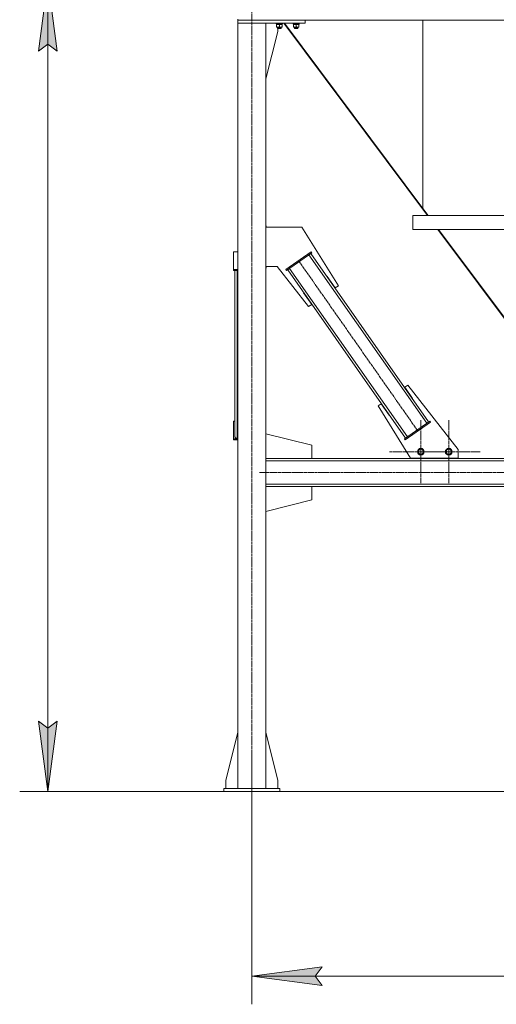
# Model space of a CAD drawing. Units: millimetres. Extents: x 0 to 30472, y -7 to 21000.
# Drawn here: x 1830 to 3526, y 9737 to 13242 of the extents above; entities that cross this region are included whole.
import ezdxf

# ---------------------------------------------------------------- set-up
doc = ezdxf.new("R2010")
doc.units = ezdxf.units.MM
doc.linetypes.add('K5LT_AXLED', pattern=[13.225, 8.725, -1.5, 1.5, -1.5])
doc.linetypes.add('K5LT_THIN', pattern=[0])
for name, color, linetype, true_color in [('DIM', 6, 'Continuous', 0xff00ff), ('OSI', 2, 'Continuous', 0xffff00), ('R', 1, 'Continuous', 0xff0000), ('WELDING', 7, 'Continuous', 0xffffff)]:
    doc.layers.add(name, color=color, linetype=linetype, true_color=true_color)

msp = doc.modelspace()

# ---------------------------------------------------------------- hatches: boundary and pattern name
at = {"layer": 'DIM'}
for points in [[(1963, 13130.2), (1930.1, 13380.2), (1897.2, 13130.2), (1930.1, 13155.2)], [(1930.1, 10495.2), (1963, 10745.2), (1930.1, 10720.2), (1897.2, 10745.2)], [(2906.2, 9804.5), (2881.2, 9837.4), (2906.2, 9870.3), (2656.2, 9837.4)]]:
    msp.add_hatch(color=7, dxfattribs=at).paths.add_polyline_path(points)

# ---------------------------------------------------------------- linework, layer by layer
at = {"layer": 'DIM', "color": 7, "linetype": 'K5LT_THIN', "lineweight": 13}
for p, q in [((1897.2, 13130.2), (1930.1, 13380.2)), ((1930.1, 13380.2), (1963, 13130.2)), ((1930.1, 10495.2), (1930.1, 13380.2)), ((1930.1, 13155.2), (1897.2, 13130.2)), ((1963, 13130.2), (1930.1, 13155.2)), ((1930.1, 10495.2), (1897.2, 10745.2)), ((1897.2, 10745.2), (1930.1, 10720.2)), ((1930.1, 10720.2), (1963, 10745.2)), ((1963, 10745.2), (1930.1, 10495.2)), ((2656.2, 10620.2), (2656.2, 9737.4)), ((2556.2, 10495.2), (1830.1, 10495.2)), ((2656.2, 9837.4), (2906.2, 9870.3)), ((2906.2, 9870.3), (2881.2, 9837.4)), ((2906.2, 9804.5), (2656.2, 9837.4)), ((2656.2, 9837.4), (5407.2, 9837.4)), ((2881.2, 9837.4), (2906.2, 9804.5))]:
    msp.add_line(p, q, dxfattribs=at)
at = {"layer": 'OSI', "color": 30, "linetype": 'K5LT_AXLED', "lineweight": 13, "true_color": 0xff8000}
for p, q in [((2656.2, 10461), (2656.2, 13295)), ((2822.8, 12384.2), (3247, 11778.2)), ((3257.9, 11704.2), (3257.9, 11816.2)), ((3357.2, 11704.2), (3357.2, 11816.2)), ((3257.9, 11704.2), (3145.9, 11704.2)), ((3357.2, 11704.2), (3245.2, 11704.2)), ((3257.9, 11704.2), (3257.9, 11592.2)), ((3257.9, 11704.2), (3369.9, 11704.2)), ((3357.2, 11704.2), (3357.2, 11592.2)), ((3357.2, 11704.2), (3469.2, 11704.2)), ((10931.3, 11630.2), (2683.3, 11630.2))]:
    msp.add_line(p, q, dxfattribs=at)
at = {"layer": 'R', "color": 7, "linetype": 'K5LT_THIN', "lineweight": 13}
for p, q in [((2606.2, 13243.8), (2606.2, 13240.2)), ((2606.2, 13243.8), (2606.2, 13240.2)), ((2846.2, 13240.2), (2606.2, 13240.2)), ((2606.2, 13240.2), (2606.2, 13230.2)), ((2606.2, 13240.2), (5404.2, 13240.2)), ((2846.2, 13230.2), (2606.2, 13230.2)), ((2606.2, 13230.2), (2706.2, 13230.2)), ((2606.2, 13230.2), (2606.2, 10505.2)), ((2706.2, 13230.2), (2706.2, 10505.2)), ((2742.2, 13230.2), (2742.2, 13228.3)), ((2766.2, 13228.3), (2742.2, 13228.3)), ((2742.2, 13228.3), (2742.4, 13228)), ((2766.1, 13228), (2742.4, 13228)), ((2743.7, 13228), (2743.7, 13225.5)), ((2764.7, 13225.5), (2743.7, 13225.5)), ((2744.7, 13224.7), (2744.7, 13225.5)), ((2744.7, 13224.7), (2744.7, 13216.4)), ((2744.7, 13215.5), (2744.7, 13216.4)), ((2763.7, 13215.5), (2744.7, 13215.5)), ((2748.2, 13215.5), (2748.2, 13211.4)), ((2754.2, 13224.7), (2754.2, 13216.4)), ((2760.2, 13215.5), (2760.2, 13211.4)), ((2763.7, 13225.5), (2763.7, 13224.7)), ((2763.7, 13224.7), (2763.7, 13216.4)), ((2763.7, 13216.4), (2763.7, 13215.5)), ((2764.6, 13226.9), (2764.7, 13228)), ((2766.2, 13228.3), (2766.1, 13228)), ((2766.2, 13230.2), (2766.2, 13228.3)), ((2769.9, 13230.2), (3281, 12545.2)), ((2772.5, 13230.2), (3265.2, 12569.8)), ((2802.2, 13230.2), (2802.2, 13228.3)), ((2826.2, 13228.3), (2802.2, 13228.3)), ((2802.2, 13228.3), (2802.4, 13228)), ((2826.1, 13228), (2802.4, 13228)), ((2803.7, 13228), (2803.7, 13225.5)), ((2824.7, 13225.5), (2803.7, 13225.5)), ((2804.7, 13224.7), (2804.7, 13225.5)), ((2804.7, 13224.7), (2804.7, 13216.4)), ((2804.7, 13215.5), (2804.7, 13216.4)), ((2823.7, 13215.5), (2804.7, 13215.5)), ((2808.2, 13215.5), (2808.2, 13211.4)), ((2814.2, 13224.7), (2814.2, 13216.4)), ((2820.2, 13215.5), (2820.2, 13211.4)), ((2823.7, 13225.5), (2823.7, 13224.7)), ((2823.7, 13224.7), (2823.7, 13216.4)), ((2823.7, 13216.4), (2823.7, 13215.5)), ((2824.6, 13226.9), (2824.7, 13228)), ((2826.2, 13228.3), (2826.1, 13228)), ((2826.2, 13230.2), (2826.2, 13228.3)), ((2846.2, 13240.2), (2846.2, 13230.2)), ((3265.2, 13240.2), (3265.2, 12569.8)), ((3265.2, 12569.8), (3265.2, 13240.2)), ((2706.2, 13031), (2749, 13200.2)), ((2760.2, 13211.4), (2748.2, 13211.4)), ((2748.2, 13211.4), (2749.2, 13210.8)), ((2749, 13200.2), (2749, 13210.9)), ((2759.2, 13210.8), (2749.2, 13210.8)), ((2760.2, 13211.4), (2759.2, 13210.8)), ((2820.2, 13211.4), (2808.2, 13211.4)), ((2808.2, 13211.4), (2809.2, 13210.8)), ((2819.2, 13210.8), (2809.2, 13210.8)), ((2820.2, 13211.4), (2819.2, 13210.8)), ((3265.2, 12569.8), (3283.6, 12545.2)), ((3229.7, 12545.2), (3629.7, 12545.2)), ((3229.7, 12545.2), (3229.7, 12495.2)), ((3229.7, 12545.2), (3229.7, 12495.2)), ((2706.2, 12508.1), (2707, 12508.1)), ((2706.2, 12503.1), (2834.5, 12503.1)), ((2707, 12508.1), (2707, 12503.1)), ((2834.5, 12503.1), (2964.3, 12295.3)), ((3229.7, 12495.2), (3629.7, 12495.2)), ((3318.3, 12495.2), (3897.8, 11718.4)), ((3320.9, 12495.2), (3900.2, 11718.7)), ((2606.2, 12415.7), (2591.2, 12415.7)), ((2591.2, 12415.7), (2591.2, 12352.6)), ((2777.7, 12352.6), (2867.8, 12415.7)), ((2780, 12349.3), (2870.1, 12412.4)), ((3285.6, 11810.2), (2866, 12409.6)), ((2870.1, 12412.4), (2867.8, 12415.7)), ((3279.1, 11805.6), (2859.5, 12405)), ((2591.2, 12352.6), (2606.2, 12352.6)), ((2591.2, 12349.3), (2591.2, 12352.6)), ((2591.2, 12349.3), (2606.2, 12349.3)), ((2596.2, 11757.4), (2596.2, 12349.3)), ((2596.2, 11813), (2596.2, 12349.3)), ((2604.2, 11752.8), (2604.2, 12349.3)), ((2746.7, 12363.1), (2706.2, 12363.1)), ((2707, 12358.1), (2706.2, 12358.1)), ((2707, 12363.1), (2707, 12358.1)), ((2857.8, 12220.7), (2746.7, 12363.1)), ((2780, 12349.3), (2777.7, 12352.6)), ((3203.7, 11752.8), (2784.1, 12352.2)), ((3210.3, 11757.4), (2790.7, 12356.8)), ((2924.2, 12328.2), (2923.4, 12327.6)), ((2923.4, 12327.6), (2923.4, 12327.6)), ((2952.9, 12287.2), (2924.2, 12328.2)), ((2841.3, 12270.6), (2840.4, 12270)), ((2840.4, 12270), (2869.3, 12228.8)), ((2841.3, 12270.6), (2841.5, 12270.3)), ((2964.3, 12295.3), (2952.9, 12287.2)), ((2869.3, 12228.8), (2857.8, 12220.7)), ((3200.4, 11933.6), (3211.9, 11941.6)), ((3228.3, 11893.8), (3200.4, 11933.6)), ((3211.9, 11941.6), (3391.2, 11712)), ((3227.5, 11893.2), (3228.3, 11893.8)), ((3105.4, 11867.1), (3116.9, 11875.1)), ((3221.2, 11681.7), (3105.4, 11867.1)), ((3116.9, 11875.1), (3145.5, 11834.2)), ((2591.2, 11749.9), (2591.2, 11813)), ((2591.2, 11813), (2596.2, 11813)), ((3145.5, 11834.2), (3146.3, 11834.8)), ((3289.7, 11813), (3199.6, 11749.9)), ((3289.7, 11813), (3292, 11809.7)), ((3292, 11809.7), (3201.9, 11746.7)), ((2591.2, 11749.9), (2591.2, 11746.7)), ((2606.2, 11749.9), (2591.2, 11749.9)), ((2606.2, 11746.7), (2591.2, 11746.7)), ((2604.2, 11752.8), (2606.2, 11752.8)), ((2869.4, 11727.2), (2706.2, 11768.5)), ((3199.6, 11749.9), (3201.9, 11746.7)), ((2869.4, 11680.2), (2869.4, 11727.2)), ((3247, 11704.2), (3252.5, 11713.7)), ((3252.5, 11713.7), (3263.4, 11713.7)), ((3263.4, 11713.7), (3268.9, 11704.2)), ((3346.3, 11704.2), (3351.7, 11713.7)), ((3351.7, 11713.7), (3362.7, 11713.7)), ((3362.7, 11713.7), (3368.2, 11704.2)), ((3391.2, 11712), (3391.2, 11681.7)), ((2706.2, 11680.2), (5357.2, 11680.2)), ((2706.2, 11680.2), (2869.4, 11680.2)), ((2706.2, 11672.2), (5357.2, 11672.2)), ((3391.2, 11681.7), (3221.2, 11681.7)), ((3232.9, 11680.2), (3232.9, 11681.7)), ((3382.9, 11680.2), (3232.9, 11680.2)), ((3249.7, 11699.5), (3247, 11704.2)), ((3252.5, 11694.7), (3249.7, 11699.5)), ((3263.4, 11694.7), (3252.5, 11694.7)), ((3268.9, 11704.2), (3263.4, 11694.7)), ((3349, 11699.4), (3346.3, 11704.2)), ((3351.7, 11694.7), (3349, 11699.4)), ((3362.7, 11694.7), (3351.7, 11694.7)), ((3368.2, 11704.2), (3362.7, 11694.7)), ((3382.9, 11681.7), (3382.9, 11680.2)), ((2706.2, 11588.2), (5357.2, 11588.2)), ((2706.2, 11580.2), (2869.4, 11580.2)), ((2706.2, 11580.2), (5357.2, 11580.2)), ((2869.4, 11580.2), (2869.4, 11533.2)), ((2869.4, 11533.2), (2706.2, 11491.9)), ((2606.2, 10704.4), (2563.4, 10535.2)), ((2706.2, 10704.4), (2749, 10535.2)), ((2563.4, 10535.2), (2563.4, 10505.2)), ((2749, 10535.2), (2749, 10505.2)), ((2756.2, 10505.2), (2556.2, 10505.2)), ((2556.2, 10505.2), (2556.2, 10495.2)), ((2756.2, 10495.2), (2556.2, 10495.2)), ((2756.2, 10505.2), (2756.2, 10495.2)), ((2756.2, 10495.2), (10862.2, 10495.2))]:
    msp.add_line(p, q, dxfattribs=at)
for centre, radius in [((3257.9, 11704.2), 12), ((3257.9, 11704.2), 11.8), ((3257.9, 11704.2), 8.97), ((3357.2, 11704.2), 12), ((3357.2, 11704.2), 11.8), ((3357.2, 11704.2), 8.97)]:
    msp.add_circle(centre, radius, dxfattribs=at)
for centre, major_axis, ratio, start_param, end_param in [((2754.2, 13223.3), (0, -22.5), 0.466308, 1.667355, 1.779747), ((2814.2, 13223.3), (0, -22.5), 0.466308, 1.667355, 1.779747), ((2604.2, 11757.4), (8, 0), 0.573462, 3.141593, 4.712389)]:
    msp.add_ellipse(centre, major_axis=major_axis, ratio=ratio, start_param=start_param, end_param=end_param, dxfattribs=at)
at = {"layer": 'WELDING', "color": 7, "linetype": 'K5LT_THIN', "lineweight": 13}
for points, knots in [([(2749.5, 13225.5), (2749.3, 13225.5), (2748.8, 13225.5), (2748.2, 13225.4), (2747.6, 13225.4), (2746.8, 13225.2), (2745.8, 13225), (2745.1, 13224.8), (2744.7, 13224.7)], [0, 0, 0, 0, 1.192024, 2.404251, 3.60809, 4.765234, 6.955738, 9, 9, 9, 9]), ([(2744.7, 13216.4), (2745.3, 13216.2), (2746.1, 13215.9), (2747.1, 13215.7), (2747.7, 13215.6), (2748.2, 13215.6), (2748.8, 13215.5), (2749.3, 13215.5), (2749.8, 13215.5), (2750.3, 13215.5), (2750.9, 13215.6), (2751.6, 13215.7), (2752.8, 13215.9), (2753.7, 13216.2), (2754.2, 13216.4)], [0, 0, 0, 0, 2.72415, 3.912285, 4.716446, 5.530362, 6.353984, 7.180289, 7.997717, 8.810544, 9.605533, 10.761675, 12.184093, 15, 15, 15, 15]), ([(2754.2, 13224.7), (2753.7, 13224.8), (2753, 13225), (2752, 13225.3), (2751.3, 13225.4), (2750.7, 13225.4), (2750.1, 13225.5), (2749.7, 13225.5), (2749.5, 13225.5)], [0, 0, 0, 0, 2.905563, 4.375924, 5.511195, 6.679161, 7.850161, 9, 9, 9, 9]), ([(2759, 13225.5), (2758.8, 13225.5), (2758.3, 13225.5), (2757.7, 13225.4), (2757.1, 13225.4), (2756.3, 13225.2), (2755.3, 13225), (2754.6, 13224.8), (2754.2, 13224.7)], [0, 0, 0, 0, 1.192024, 2.404251, 3.60809, 4.765234, 6.955738, 9, 9, 9, 9]), ([(2754.2, 13216.4), (2754.8, 13216.2), (2755.6, 13215.9), (2756.6, 13215.7), (2757.2, 13215.6), (2757.7, 13215.6), (2758.3, 13215.5), (2758.8, 13215.5), (2759.3, 13215.5), (2759.8, 13215.5), (2760.4, 13215.6), (2761.1, 13215.7), (2762.3, 13215.9), (2763.2, 13216.2), (2763.7, 13216.4)], [0, 0, 0, 0, 2.72415, 3.912285, 4.716446, 5.530362, 6.353984, 7.180289, 7.997717, 8.810544, 9.605533, 10.761675, 12.184093, 15, 15, 15, 15]), ([(2763.7, 13224.7), (2763.2, 13224.8), (2762.5, 13225), (2761.5, 13225.3), (2760.8, 13225.4), (2760.2, 13225.4), (2759.6, 13225.5), (2759.2, 13225.5), (2759, 13225.5)], [0, 0, 0, 0, 2.905563, 4.375924, 5.511195, 6.679161, 7.850161, 9, 9, 9, 9]), ([(2809.5, 13225.5), (2809.3, 13225.5), (2808.8, 13225.5), (2808.2, 13225.4), (2807.6, 13225.4), (2806.8, 13225.2), (2805.8, 13225), (2805.1, 13224.8), (2804.7, 13224.7)], [0, 0, 0, 0, 1.192024, 2.404251, 3.60809, 4.765234, 6.955738, 9, 9, 9, 9]), ([(2804.7, 13216.4), (2805.3, 13216.2), (2806.1, 13215.9), (2807.1, 13215.7), (2807.7, 13215.6), (2808.2, 13215.6), (2808.8, 13215.5), (2809.3, 13215.5), (2809.8, 13215.5), (2810.3, 13215.5), (2810.9, 13215.6), (2811.6, 13215.7), (2812.8, 13215.9), (2813.7, 13216.2), (2814.2, 13216.4)], [0, 0, 0, 0, 2.72415, 3.912285, 4.716446, 5.530362, 6.353984, 7.180289, 7.997717, 8.810544, 9.605533, 10.761675, 12.184093, 15, 15, 15, 15]), ([(2814.2, 13224.7), (2813.7, 13224.8), (2813, 13225), (2812, 13225.3), (2811.3, 13225.4), (2810.7, 13225.4), (2810.1, 13225.5), (2809.7, 13225.5), (2809.5, 13225.5)], [0, 0, 0, 0, 2.905563, 4.375924, 5.511195, 6.679161, 7.850161, 9, 9, 9, 9]), ([(2819, 13225.5), (2818.8, 13225.5), (2818.3, 13225.5), (2817.7, 13225.4), (2817.1, 13225.4), (2816.3, 13225.2), (2815.3, 13225), (2814.6, 13224.8), (2814.2, 13224.7)], [0, 0, 0, 0, 1.192024, 2.404251, 3.60809, 4.765234, 6.955738, 9, 9, 9, 9]), ([(2814.2, 13216.4), (2814.8, 13216.2), (2815.6, 13215.9), (2816.6, 13215.7), (2817.2, 13215.6), (2817.7, 13215.6), (2818.3, 13215.5), (2818.8, 13215.5), (2819.3, 13215.5), (2819.8, 13215.5), (2820.4, 13215.6), (2821.1, 13215.7), (2822.3, 13215.9), (2823.2, 13216.2), (2823.7, 13216.4)], [0, 0, 0, 0, 2.72415, 3.912285, 4.716446, 5.530362, 6.353984, 7.180289, 7.997717, 8.810544, 9.605533, 10.761675, 12.184093, 15, 15, 15, 15]), ([(2823.7, 13224.7), (2823.2, 13224.8), (2822.5, 13225), (2821.5, 13225.3), (2820.8, 13225.4), (2820.2, 13225.4), (2819.6, 13225.5), (2819.2, 13225.5), (2819, 13225.5)], [0, 0, 0, 0, 2.905563, 4.375924, 5.511195, 6.679161, 7.850161, 9, 9, 9, 9])]:
    msp.add_open_spline(points, degree=3, knots=knots, dxfattribs=at)

doc.saveas('drawing.dxf')
